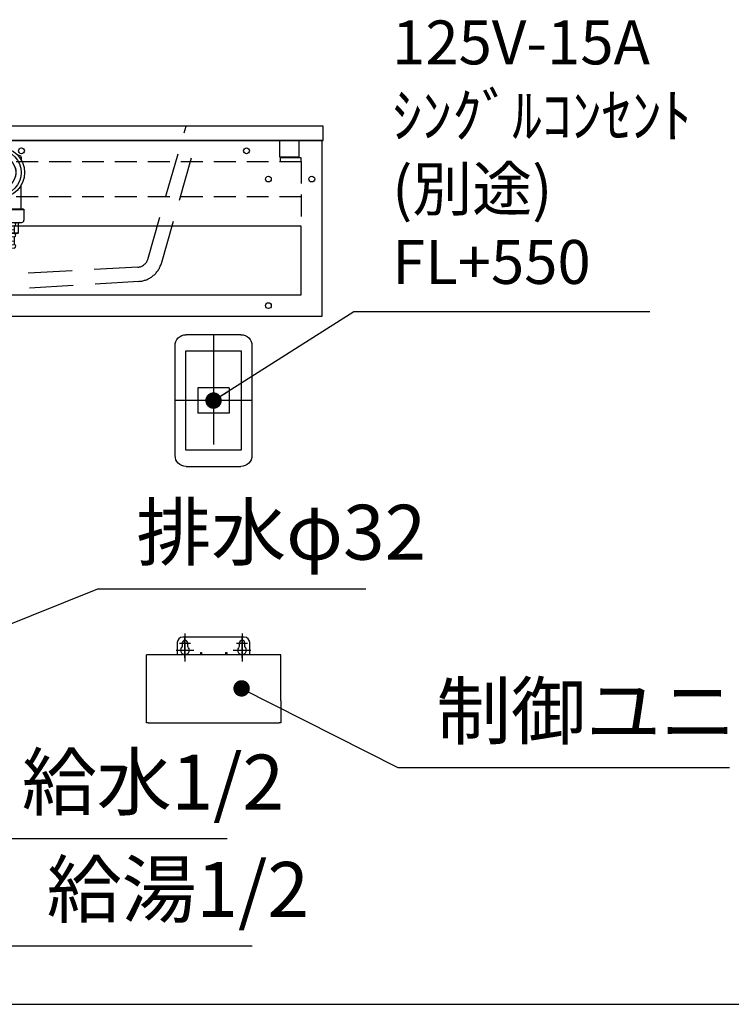
# Model space of a CAD drawing. Extents: x -83320 to 7275, y -73798 to 35614.
# Drawn here: x -78267 to -77619, y -72479 to -71582 of the extents above; entities that cross this region are included whole.
import ezdxf

# ---------------------------------------------------------------- set-up
doc = ezdxf.new("R2010")
doc.units = 0
doc.header["$LTSCALE"] = 80
doc.header["$MEASUREMENT"] = 0
for name, pattern in [('CENTER', [2, 1.25, -0.25, 0.25, -0.25]), ('DASH_CENTER', [14, 11, -1, 1, -1]), ('DASHED', [0.75, 0.5, -0.25]), ('HIDDEN', [0.375, 0.25, -0.125]), ('PHANTOM', [2.5, 1.25, -0.25, 0.25, -0.25, 0.25, -0.25])]:
    doc.linetypes.add(name, pattern=pattern)
doc.layers.get('0').update_dxf_attribs({"linetype": 'CONTINUOUS'})
for name, color, linetype in [('01_洗面カウンター', 2, 'CONTINUOUS'), ('1', 7, 'CONTINUOUS'), ('2HOJOSEN', 21, 'CONTINUOUS'), ('壁', 4, 'CONTINUOUS'), ('詳細', 3, 'CONTINUOUS')]:
    doc.layers.add(name, color=color, linetype=linetype)
doc.styles.add('TATENAGA', font='txt.shx', dxfattribs={"width": 0.8, "bigfont": 'extfont'})
doc.dimstyles.new('DIMSHORT', dxfattribs={"dimtxt": 50, "dimasz": 15, "dimexe": 0, "dimexo": 0, "dimgap": 20, "dimtad": 1, "dimtxsty": 'TATENAGA', "dimblk1": 'DOT', "dimblk2": 'DOT', "dimsah": 1, "dimcen": 0.09, "dimazin": 3, "dimtfac": 1, "dimtofl": 0, "dimtmove": 0, "dimatfit": 3, "dimtolj": 1, "dimtzin": 0})

# ---------------------------------------------------------------- blocks, each defined once
blk = doc.blocks.new('A$C21205')
at = {"linetype": 'CONTINUOUS'}
for p, q in [((10, 120), (60.000008, 120)), ((0, 110), (0, 10)), ((70.000008, 10), (70.000008, 110)), ((20.750004, 71.6), (49.250004, 71.6)), ((49.250004, 71.6), (49.250004, 48.4)), ((60.000008, 0), (10, 0))]:
    blk.add_line(p, q, dxfattribs=at)
blk.add_lwpolyline([(20.750004, 71.6), (20.750004, 48.4), (49.250004, 48.4)], dxfattribs=at)
for centre, start, end in [((10, 110), 90, 180), ((60.000008, 110), 0, 90), ((10, 10), 179.999985, 270), ((60.000008, 10), 270, 0)]:
    blk.add_arc(centre, 10, start, end, dxfattribs=at)
at = {"layer": '1', "linetype": 'CENTER'}
for p, q in [((35.000004, 120), (35.000004, 0)), ((0, 60), (70.000008, 60))]:
    blk.add_line(p, q, dxfattribs=at)
blk = doc.blocks.new('DOT')
at = {"layer": '1', "color": 0, "linetype": 'BYBLOCK'}
blk.add_line((-0.5, 0), (-1, 0), dxfattribs=at)
at = {"layer": '1', "color": 0, "linetype": 'BYBLOCK', "const_width": 0.5}
blk.add_lwpolyline([(-0.25, 0, 1), (0.25, 0, 1)], format="xyb", close=True, dxfattribs=at)
blk = doc.blocks.new('A$C28269')
at = {"color": 7, "linetype": 'CONTINUOUS'}
for p, q in [((28.2, 73), (28.2, 66.2)), ((28.2, 73), (28.2, 66.2)), ((32.7, 72.5), (32.7, 69.32)), ((89.2, 78), (33.2, 78)), ((37.7, 69.32), (37.7, 72.5)), ((37.7, 69.32), (37.7, 72.5)), ((84.7, 72.5), (84.7, 69.32)), ((84.7, 72.5), (84.7, 69.32)), ((89.7, 69.32), (89.7, 72.5)), ((89.7, 69.32), (89.7, 72.5)), ((94.2, 66.2), (94.2, 73)), ((94.2, 66.2), (94.2, 73)), ((28.2, 66.2), (28.2, 62)), ((28.2, 66.2), (28.2, 62)), ((94.2, 62), (94.2, 66.2)), ((94.2, 62), (94.2, 66.2)), ((0, 20), (0, 62)), ((49.2, 62), (0, 62)), ((0, 20), (0, 62)), ((50.2, 62), (49.2, 62)), ((50.2, 62), (49.2, 62)), ((72.2, 62), (50.2, 62)), ((72.2, 62), (50.2, 62)), ((73.2, 62), (72.2, 62)), ((73.2, 62), (72.2, 62)), ((116.2, 62), (73.2, 62)), ((116.2, 62), (73.2, 62)), ((122.4, 62), (116.2, 62)), ((122.4, 62), (116.2, 62)), ((122.4, 20), (122.4, 62)), ((0, 0), (0, 20)), ((0, 0), (0, 20)), ((122.4, 20), (122.4, 0)), ((122.4, 20), (122.4, 0)), ((1.5, 0), (0, 0)), ((1.5, 0), (0, 0)), ((122.4, 0), (120.9, 0)), ((122.4, 0), (120.9, 0))]:
    blk.add_line(p, q, dxfattribs=at)
for centre, radius, start, end in [((33.2, 73), 5, 90, 180), ((33.2, 73), 5, 90, 180), ((35.2, 72.5), 2.5, 0, 180), ((35.2, 72.5), 2.5, 0, 180), ((87.2, 72.5), 2.5, 0, 180), ((87.2, 72.5), 2.5, 0, 180), ((89.2, 73), 5, 0, 90), ((89.2, 73), 5, 0, 90), ((35.2, 66.2), 4, 128.68219, 51.31781), ((35.2, 66.2), 4, 128.68219, 51.31781), ((87.2, 66.2), 4, 128.68219, 51.31781)]:
    blk.add_arc(centre, radius, start, end, dxfattribs=at)
at = {"layer": '1', "color": 2, "linetype": 'DASH_CENTER'}
for p, q in [((35.2, 81.4), (35.2, 55.8)), ((87.2, 81.4), (87.2, 55.8)), ((30.2, 72.5), (40.2, 72.5)), ((82.2, 72.5), (92.2, 72.5)), ((27.2, 66.2), (43.2, 66.2)), ((79.2, 66.2), (95.2, 66.2))]:
    blk.add_line(p, q, dxfattribs=at)
at = {"layer": '1', "color": 4, "linetype": 'PHANTOM'}
for p, q in [((30.2, 72.5), (40.2, 72.5)), ((35.2, 59.2), (35.2, 78)), ((82.2, 72.5), (92.2, 72.5)), ((87.2, 59.2), (87.2, 78)), ((28.2, 66.2), (42.2, 66.2)), ((80.2, 66.2), (94.2, 66.2))]:
    blk.add_line(p, q, dxfattribs=at)
at = {"layer": '1', "color": 7, "linetype": 'CONTINUOUS'}
for p, q in [((49.2, 64), (50.2, 64)), ((49.2, 64), (49.2, 62)), ((49.2, 64), (50.2, 64)), ((49.2, 64), (49.2, 62)), ((50.2, 64), (50.2, 62)), ((50.2, 64), (50.2, 62)), ((72.2, 64), (73.2, 64)), ((72.2, 64), (72.2, 62)), ((72.2, 64), (73.2, 64)), ((72.2, 64), (72.2, 62)), ((73.2, 64), (73.2, 62)), ((73.2, 64), (73.2, 62)), ((1.5, 0), (120.9, 0)), ((1.5, 0), (120.9, 0))]:
    blk.add_line(p, q, dxfattribs=at)
blk = doc.blocks.new('A$C32296')
at = {"layer": '1', "color": 2}
for p, q in [((2.96, 84.97), (2.96, 82.85)), ((4.65, 87.09), (5.5, 87.09)), ((40.64, 87.09), (39.79, 87.09)), ((42.75, 84.97), (42.75, 82.85)), ((27.23, 71.85), (18.48, 71.85)), ((22.86, 66.64), (22.86, 77.05)), ((2.96, 38.4), (2.96, 60.42)), ((42.75, 38.4), (42.75, 60.42)), ((0.84, 38.4), (0.42, 37.98)), ((0.42, 28.24), (0.42, 37.98)), ((0.42, 37.98), (45.29, 37.98)), ((0.84, 38.4), (44.45, 38.4)), ((44.45, 38.4), (45.29, 37.98)), ((45.29, 28.24), (45.29, 37.98)), ((22.86, 26.97), (22.86, 28.67)), ((2.54, 26.13), (43.18, 26.13)), ((5.5, 16.81), (5.5, 25.28)), ((36.4, 25.7), (8.89, 23.59)), ((36.4, 22.74), (8.89, 20.62)), ((9.31, 26.13), (36.4, 26.13)), ((9.31, 24.01), (9.31, 26.13)), ((9.31, 16.39), (9.31, 19.78)), ((36.4, 19.35), (9.31, 16.81)), ((22.86, 5.81), (22.86, 21.89)), ((36.4, 16.39), (36.4, 22.32)), ((40.21, 16.81), (40.21, 25.28)), ((5.92, 16.39), (5.5, 16.81)), ((5.5, 16.81), (40.21, 16.81)), ((5.92, 16.39), (39.79, 16.39)), ((36.4, 15.97), (8.89, 13.43)), ((36.4, 13), (8.89, 10.46)), ((9.31, 13.85), (9.31, 16.39)), ((9.31, 4.11), (9.31, 10.04)), ((36.4, 9.19), (9.31, 7.08)), ((36.4, 6.23), (36.4, 12.58)), ((39.79, 16.39), (40.21, 16.81)), ((36.4, 5.81), (8.89, 3.27)), ((36.4, 2.84), (8.89, 0.3)), ((22.86, 0.73), (22.86, 2.42))]:
    blk.add_line(p, q, dxfattribs=at)
for points, knots in [([(45.72, 71.63), (45.72, 71.63), (45.72, 71.63), (45.72, 71.63), (45.72, 84.38), (35.48, 94.71), (22.86, 94.71), (10.23, 94.71), (0, 84.38), (0, 71.63), (0, 58.89), (10.23, 48.56), (22.86, 48.56), (35.48, 48.56), (45.72, 58.89), (45.72, 71.63)], [0, 0, 0, 0, 1, 1, 1, 2, 2, 2, 3, 3, 3, 4, 4, 4, 5, 5, 5, 5]), ([(42.75, 71.63), (42.75, 71.63), (42.75, 71.63), (42.75, 71.63), (42.75, 82.74), (33.85, 91.74), (22.86, 91.74), (11.87, 91.74), (2.96, 82.74), (2.96, 71.63), (2.96, 60.53), (11.87, 51.53), (22.86, 51.53), (33.85, 51.53), (42.75, 60.53), (42.75, 71.63)], [0, 0, 0, 0, 1, 1, 1, 2, 2, 2, 3, 3, 3, 4, 4, 4, 5, 5, 5, 5]), ([(4.79, 87.01), (4.79, 87.01), (4.79, 87.01), (4.79, 87.01), (3.69, 87.01), (2.79, 86.12), (2.79, 85.01)], [0, 0, 0, 0, 1, 1, 1, 2, 2, 2, 2]), ([(37.67, 71.63), (37.67, 71.63), (37.67, 71.63), (37.67, 71.63), (37.67, 79.93), (30.95, 86.66), (22.65, 86.66), (14.35, 86.66), (7.62, 79.93), (7.62, 71.63), (7.62, 63.33), (14.35, 56.61), (22.65, 56.61), (30.95, 56.61), (37.67, 63.33), (37.67, 71.63)], [0, 0, 0, 0, 1, 1, 1, 2, 2, 2, 3, 3, 3, 4, 4, 4, 5, 5, 5, 5]), ([(42.82, 85.01), (42.82, 85.01), (42.82, 85.01), (42.82, 85.01), (42.82, 86.12), (41.92, 87.01), (40.82, 87.01)], [0, 0, 0, 0, 1, 1, 1, 2, 2, 2, 2]), ([(0.52, 28.21), (0.52, 28.21), (0.52, 28.21), (0.52, 28.21), (0.52, 27.11), (1.41, 26.21), (2.52, 26.21)], [0, 0, 0, 0, 1, 1, 1, 2, 2, 2, 2]), ([(43.12, 26.21), (43.12, 26.21), (43.12, 26.21), (43.12, 26.21), (44.22, 26.21), (45.12, 27.11), (45.12, 28.21)], [0, 0, 0, 0, 1, 1, 1, 2, 2, 2, 2]), ([(5.32, 25.21), (5.32, 25.21), (5.32, 25.21), (5.32, 25.21), (5.32, 25.76), (4.87, 26.21), (4.32, 26.21)], [0, 0, 0, 0, 1, 1, 1, 2, 2, 2, 2]), ([(8.99, 23.44), (8.99, 23.44), (8.99, 23.44), (8.99, 23.44), (8.17, 23.36), (7.56, 22.64), (7.63, 21.81), (7.69, 21.14), (8.19, 20.59), (8.85, 20.47)], [0, 0, 0, 0, 1, 1, 1, 2, 2, 2, 3, 3, 3, 3]), ([(8.8, 23.42), (8.8, 23.42), (8.8, 23.42), (8.8, 23.42), (9.06, 23.44), (9.25, 23.66), (9.25, 23.92)], [0, 0, 0, 0, 1, 1, 1, 2, 2, 2, 2]), ([(9.25, 19.98), (9.25, 19.98), (9.25, 19.98), (9.25, 19.98), (9.25, 20.22), (9.08, 20.42), (8.85, 20.47)], [0, 0, 0, 0, 1, 1, 1, 2, 2, 2, 2]), ([(36.38, 26.21), (36.38, 26.21), (36.38, 26.21), (36.38, 26.21), (36.38, 26), (36.52, 25.81), (36.72, 25.74)], [0, 0, 0, 0, 1, 1, 1, 2, 2, 2, 2]), ([(36.72, 22.89), (36.72, 22.89), (36.72, 22.89), (36.72, 22.89), (36.52, 22.82), (36.38, 22.63), (36.38, 22.42)], [0, 0, 0, 0, 1, 1, 1, 2, 2, 2, 2]), ([(36.72, 22.89), (36.72, 22.89), (36.72, 22.89), (36.72, 22.89), (37.51, 23.15), (37.93, 24), (37.67, 24.79), (37.52, 25.24), (37.17, 25.59), (36.72, 25.74)], [0, 0, 0, 0, 1, 1, 1, 2, 2, 2, 3, 3, 3, 3]), ([(41.32, 26.21), (41.32, 26.21), (41.32, 26.21), (41.32, 26.21), (40.76, 26.21), (40.32, 25.76), (40.32, 25.21)], [0, 0, 0, 0, 1, 1, 1, 2, 2, 2, 2]), ([(8.83, 13.42), (8.83, 13.42), (8.83, 13.42), (8.83, 13.42), (8.02, 13.26), (7.48, 12.48), (7.64, 11.66), (7.75, 11.06), (8.23, 10.58), (8.83, 10.47)], [0, 0, 0, 0, 1, 1, 1, 2, 2, 2, 3, 3, 3, 3]), ([(8.83, 13.42), (8.83, 13.42), (8.83, 13.42), (8.83, 13.42), (9.07, 13.46), (9.24, 13.67), (9.24, 13.91)], [0, 0, 0, 0, 1, 1, 1, 2, 2, 2, 2]), ([(9.24, 9.98), (9.24, 9.98), (9.24, 9.98), (9.24, 9.98), (9.24, 10.22), (9.07, 10.42), (8.83, 10.47)], [0, 0, 0, 0, 1, 1, 1, 2, 2, 2, 2]), ([(36.71, 12.89), (36.71, 12.89), (36.71, 12.89), (36.71, 12.89), (36.51, 12.82), (36.37, 12.63), (36.37, 12.42)], [0, 0, 0, 0, 1, 1, 1, 2, 2, 2, 2]), ([(36.38, 16.21), (36.38, 16.21), (36.38, 16.21), (36.38, 16.21), (36.38, 16), (36.52, 15.81), (36.72, 15.74)], [0, 0, 0, 0, 1, 1, 1, 2, 2, 2, 2]), ([(36.71, 12.89), (36.71, 12.89), (36.71, 12.89), (36.71, 12.89), (37.5, 13.15), (37.92, 14), (37.66, 14.79), (37.51, 15.24), (37.16, 15.59), (36.71, 15.74)], [0, 0, 0, 0, 1, 1, 1, 2, 2, 2, 3, 3, 3, 3]), ([(8.84, 3.42), (8.84, 3.42), (8.84, 3.42), (8.84, 3.42), (8.02, 3.26), (7.49, 2.47), (7.65, 1.66), (7.74, 1.14), (8.11, 0.71), (8.6, 0.53)], [0, 0, 0, 0, 1, 1, 1, 2, 2, 2, 3, 3, 3, 3]), ([(8.93, 0), (8.93, 0), (8.93, 0), (8.93, 0), (8.96, 0.23), (8.82, 0.45), (8.6, 0.53)], [0, 0, 0, 0, 1, 1, 1, 2, 2, 2, 2]), ([(8.84, 3.42), (8.84, 3.42), (8.84, 3.42), (8.84, 3.42), (9.07, 3.46), (9.24, 3.67), (9.24, 3.91)], [0, 0, 0, 0, 1, 1, 1, 2, 2, 2, 2]), ([(36.67, 2.88), (36.67, 2.88), (36.67, 2.88), (36.67, 2.88), (36.46, 2.81), (36.32, 2.63), (36.31, 2.42)], [0, 0, 0, 0, 1, 1, 1, 2, 2, 2, 2]), ([(36.37, 6.21), (36.37, 6.21), (36.37, 6.21), (36.37, 6.21), (36.37, 6), (36.5, 5.81), (36.71, 5.74)], [0, 0, 0, 0, 1, 1, 1, 2, 2, 2, 2]), ([(36.67, 2.88), (36.67, 2.88), (36.67, 2.88), (36.67, 2.88), (37.46, 3.12), (37.91, 3.96), (37.66, 4.75), (37.52, 5.22), (37.17, 5.58), (36.71, 5.74)], [0, 0, 0, 0, 1, 1, 1, 2, 2, 2, 3, 3, 3, 3])]:
    blk.add_open_spline(points, degree=3, knots=knots, dxfattribs=at)
blk = doc.blocks.new('A$C27526')
at = {"layer": '01_洗面カウンター', "linetype": 'DASHED'}
for p, q in [((160, 36.65), (125, 158)), ((590, 36.65), (625, 158)), ((147.55, 32.9), (115.34, 145)), ((602.45, 32.9), (634.66, 145)), ((168.93, 29.55), (341.3, 20)), ((581.07, 29.55), (408.7, 20)), ((341.3, 20), (341.3, 10)), ((408.7, 20), (408.7, 10)), ((167.98, 16.58), (324.5, 7)), ((408.7, 10), (341.3, 10)), ((582.02, 16.58), (425.5, 7)), ((332.5, 0), (324.5, 7)), ((417.5, 0), (332.5, 0)), ((417.5, 0), (425.5, 7))]:
    blk.add_line(p, q, dxfattribs=at)
at = {"layer": '01_洗面カウンター', "color": 0, "linetype": 'CONTINUOUS'}
blk.add_line((2, 145), (748, 145), dxfattribs=at)
at = {"layer": '01_洗面カウンター', "linetype": 'CONTINUOUS'}
for p, q in [((350.5, 10), (350.5, 0)), ((399.5, 10), (399.5, 0))]:
    blk.add_line(p, q, dxfattribs=at)
blk.add_lwpolyline([(0, 158), (0, 145), (750, 145), (750, 158)], close=True, dxfattribs=at)
at = {"layer": '01_洗面カウンター', "color": 2, "linetype": 'HIDDEN'}
for points in [[(22, 130), (22, 145), (40, 145), (40, 130)], [(728, 130), (728, 145), (710, 145), (710, 130)]]:
    blk.add_lwpolyline(points, close=True, dxfattribs=at)
at = {"layer": '01_洗面カウンター', "linetype": 'HIDDEN'}
blk.add_circle((455, 116), 15, dxfattribs=at)
at = {"layer": '01_洗面カウンター', "linetype": 'DASHED'}
for centre, radius, start, end in [((169.57, 39.53), 10, 196.74197, 266.31938), ((580.43, 39.53), 10, 273.68062, 343.25803), ((169.58, 39.53), 23, 196.74197, 266.01748), ((580.42, 39.53), 23, 273.98252, 343.25803)]:
    blk.add_arc(centre, radius, start, end, dxfattribs=at)
at = {"layer": '01_洗面カウンター', "color": 0, "linetype": 'CONTINUOUS'}
blk.add_blockref('A$C32296', (432.14, 44.15), dxfattribs=at)
blk = doc.blocks.new('A$C26502')
at = {"layer": '1', "color": 0, "linetype": 'CONTINUOUS'}
for points in [[(0, 160), (0, 0), (748, 0), (748, 160)], [(19.2, 82), (19.2, 19.2), (728.8, 19.2), (728.8, 82)]]:
    blk.add_lwpolyline(points, close=True, dxfattribs=at)
at = {"layer": '詳細', "linetype": 'HIDDEN'}
for p, q in [((19.2, 82), (19.2, 140.8)), ((19.2, 140.8), (728.8, 140.8)), ((728.8, 140.8), (728.8, 82)), ((19.2, 108.8), (728.8, 108.8))]:
    blk.add_line(p, q, dxfattribs=at)
for points in [[(19.2, 140.8), (19.2, 144), (38.2, 144), (38.2, 140.8)], [(728.8, 140.8), (728.8, 144), (709.8, 144), (709.8, 140.8)]]:
    blk.add_lwpolyline(points, close=True, dxfattribs=at)
at = {"layer": '詳細', "linetype": 'CONTINUOUS'}
for centre in [(69, 150.5), (274, 150.5), (474, 150.5), (679, 150.5), (9.5, 124.8), (49, 124.8), (374, 124.8), (699, 124.8), (738.5, 124.8), (49, 9.5), (699, 9.5)]:
    blk.add_circle(centre, 2.65, dxfattribs=at)

msp = doc.modelspace()

# ---------------------------------------------------------------- linework, layer by layer
at = {"layer": '1', "color": 2, "linetype": 'CONTINUOUS'}
msp.add_lwpolyline([(-78064.815, -71974.268), (-78064.815, -71884.268), (-78115.815, -71884.268), (-78115.815, -71974.268)], close=True, dxfattribs=at)
at = {"layer": '2HOJOSEN', "linetype": 'CONTINUOUS'}
msp.add_line((-83055.555, -72479.268), (-76014.612, -72479.268), dxfattribs=at)
at = {"layer": '壁', "linetype": 'CONTINUOUS'}
msp.add_line((-78790.315, -72479.268), (-77940.315, -72479.268), dxfattribs=at)

# ---------------------------------------------------------------- block references
at = {"layer": '1', "color": 0, "linetype": 'CONTINUOUS'}
for name, p in [('A$C27526', (-78740.315, -71837.268)), ('A$C28269', (-78151.515, -72222.768))]:
    msp.add_blockref(name, p, dxfattribs=at)
at = {"layer": '1', "linetype": 'CONTINUOUS'}
msp.add_blockref('A$C26502', (-78739.315, -71852.268), dxfattribs=at)
at = {"layer": '1', "linetype": 'CONTINUOUS', "xscale": -1, "rotation": 359.9999999999509}
msp.add_blockref('A$C21205', (-78055.315, -71989.268), dxfattribs=at)

# ---------------------------------------------------------------- texts
at = {"color": 1, "char_height": 50, "attachment_point": 4, "style": 'TATENAGA'}
for s, insert in [('{排水φ32}', (-78160.631, -72055.676)), ('{制御ユニット}', (-77887.471, -72218.676)), ('{給水1/2}', (-78264.994, -72283.278)), ('{給湯1/2}', (-78242.298, -72381.06))]:
    msp.add_mtext(s, dxfattribs=dict(at, insert=insert))
at = {"layer": '1', "color": 1, "insert": (-77927.621, -71708.163), "char_height": 40, "attachment_point": 4, "style": 'TATENAGA'}
msp.add_mtext('{125V-15A\\Pｼﾝｸﾞﾙｺﾝｾﾝﾄ\\P(別途)\\PFL+550}', dxfattribs=at)

# ---------------------------------------------------------------- leaders
at = {"color": 1, "annotation_type": 0, "has_hookline": 1, "hookline_direction": 0}
for points, text_width in [([(-78358.72, -72166.061), (-78195.631, -72100.676), (-78180.631, -72100.676)], 209), ([(-78064.741, -72191.47), (-77922.471, -72263.676), (-77907.471, -72263.676)], 267.333), ([(-78595.315, -72279.268), (-78277.298, -72426.06), (-78262.298, -72426.06)], 187.048), ([(-78475.315, -72279.268), (-78284.994, -72328.278)], 187.048)]:
    msp.add_leader(points, dimstyle='DIMSHORT', override={"dimtofl": 1, "dimldrblk": 'DOT'}, dxfattribs=dict(at, text_width=text_width))
at = {"layer": '1', "color": 1, "annotation_type": 0, "has_hookline": 1, "hookline_direction": 0, "text_width": 234.667}
msp.add_leader([(-78090.315, -71929.268), (-77962.621, -71848.163), (-77947.621, -71848.163)], dimstyle='DIMSHORT', override={"dimtofl": 1, "dimldrblk": 'DOT'}, dxfattribs=at)

doc.saveas('drawing.dxf')
